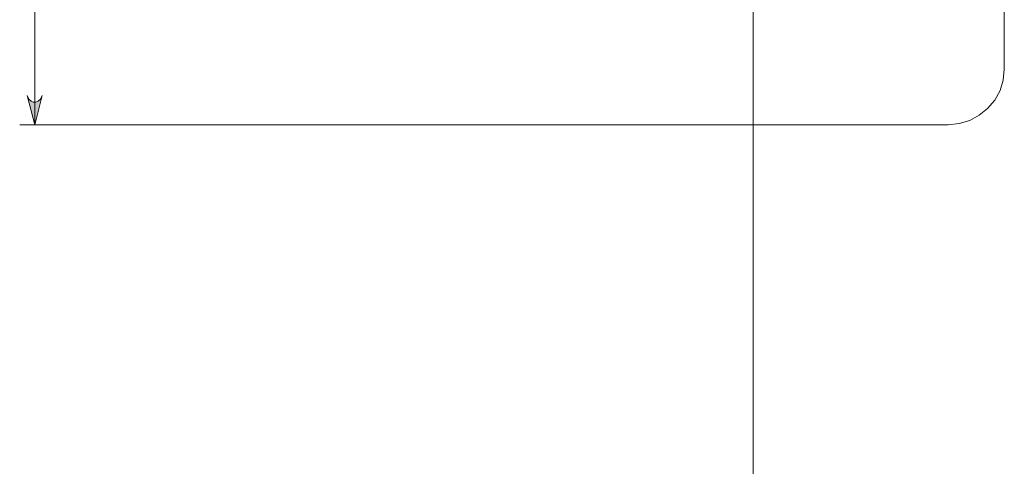
# Model space of a CAD drawing. Units: centimetres. Extents: x 3.2 to 19.6, y 7.4 to 22.1.
# Drawn here: x 10.8 to 13.2, y 17.9 to 19 of the extents above; entities that cross this region are included whole.
import ezdxf

# ---------------------------------------------------------------- set-up
doc = ezdxf.new("R2010")
doc.units = ezdxf.units.CM
doc.header["$MEASUREMENT"] = 0
doc.layers.add('COTAS', color=7, linetype='Continuous')

# ---------------------------------------------------------------- blocks, each defined once
blk = doc.blocks.new('block 110')
at = {"layer": 'COTAS', "color": 7, "lineweight": 9, "true_color": 0xffffff}
blk.add_lwpolyline([(10.8403, 18.8141), (10.8428, 18.809), (10.8453, 18.804), (10.8504, 18.8003), (10.8554, 18.7977), (10.8617, 18.7977), (10.8667, 18.8003), (10.8717, 18.804), (10.8742, 18.809), (10.8767, 18.8141), (10.8592, 18.7437), (10.8403, 18.8141)], dxfattribs=at)
blk = doc.blocks.new('block 124')
at = {"layer": 'COTAS', "color": 7, "lineweight": 9, "true_color": 0xffffff}
blk.add_lwpolyline([(12.5794, 18.7437), (12.5794, 14.9779)], dxfattribs=at)
blk = doc.blocks.new('block 143')
at = {"layer": 'COTAS', "color": 7, "lineweight": 9, "true_color": 0xffffff}
blk.add_lwpolyline([(10.8592, 18.7437), (10.8592, 20.6122)], dxfattribs=at)
blk = doc.blocks.new('block 145')
at = {"layer": 'COTAS', "color": 7, "lineweight": 9, "true_color": 0xffffff}
blk.add_lwpolyline([(12.5794, 18.7437), (10.8227, 18.7437)], dxfattribs=at)
blk = doc.blocks.new('block 181')
at = {"layer": 'COTAS', "color": 7, "lineweight": 9, "true_color": 0xffffff}
blk.add_lwpolyline([(10.8403, 18.8141), (10.8428, 18.809), (10.8453, 18.804), (10.8504, 18.8003), (10.8554, 18.7977), (10.8617, 18.7977), (10.8667, 18.8003), (10.8717, 18.804), (10.8742, 18.809), (10.8767, 18.8141), (10.8592, 18.7437), (10.8403, 18.8141)], dxfattribs=at)
blk = doc.blocks.new('block 182')
at = {"layer": 'COTAS', "true_color": 0xffffff}
h = blk.add_hatch(color=7, dxfattribs=at)
h.dxf.hatch_style = 2
h.paths.add_polyline_path([(10.8767, 20.5406), (10.8742, 20.5469), (10.8717, 20.5519), (10.8667, 20.5557), (10.8617, 20.557), (10.8554, 20.557), (10.8504, 20.5557), (10.8453, 20.5519), (10.8428, 20.5469), (10.8403, 20.5406), (10.8592, 20.6122)])
h.paths.add_polyline_path([(10.8403, 18.8141), (10.8428, 18.809), (10.8453, 18.804), (10.8504, 18.8003), (10.8554, 18.7977), (10.8617, 18.7977), (10.8667, 18.8003), (10.8717, 18.804), (10.8742, 18.809), (10.8767, 18.8141), (10.8592, 18.7437)])
at = {"layer": 'COTAS', "lineweight": 0}
for points in [[(10.8767, 20.5406), (10.8742, 20.5469), (10.8717, 20.5519), (10.8667, 20.5557), (10.8617, 20.557), (10.8554, 20.557), (10.8504, 20.5557), (10.8453, 20.5519), (10.8428, 20.5469), (10.8403, 20.5406), (10.8592, 20.6122), (10.8767, 20.5406), (10.8767, 20.5406)], [(10.8403, 18.8141), (10.8428, 18.809), (10.8453, 18.804), (10.8504, 18.8003), (10.8554, 18.7977), (10.8617, 18.7977), (10.8667, 18.8003), (10.8717, 18.804), (10.8742, 18.809), (10.8767, 18.8141), (10.8592, 18.7437), (10.8403, 18.8141), (10.8403, 18.8141)]]:
    blk.add_lwpolyline(points, dxfattribs=at)
blk = doc.blocks.new('block 305')
at = {"color": 7, "lineweight": 9, "true_color": 0xffffff}
blk.add_lwpolyline([(12.5794, 18.7437), (12.5794, 18.745), (12.5794, 18.7538), (12.5794, 18.7726), (12.5794, 18.8015), (12.5794, 18.8392), (12.5794, 18.8844), (12.5794, 18.9384), (12.5794, 18.9999), (12.5794, 19.069), (12.5794, 19.1443), (12.5794, 19.2247), (12.5794, 19.3088), (12.5794, 19.398), (12.5794, 19.4896), (12.5794, 19.5825), (12.5794, 19.678), (12.5794, 19.7722), (12.5794, 19.8663), (12.5794, 19.9567), (12.5794, 20.0459), (12.5794, 20.1313), (12.5794, 20.2116), (12.5794, 20.2857), (12.5794, 20.3548), (12.5794, 20.4163), (12.5794, 20.4703), (12.5794, 20.5168), (12.5794, 20.5532), (12.5794, 20.5821), (12.5794, 20.6009), (12.5794, 20.611), (12.5794, 20.6122)], dxfattribs=at)
blk = doc.blocks.new('block 306')
at = {"color": 7, "lineweight": 9, "true_color": 0xffffff}
blk.add_lwpolyline([(13.1809, 18.8769), (13.1809, 18.8781), (13.1809, 18.8869), (13.1809, 18.9057), (13.1809, 18.9334), (13.1809, 18.9698), (13.1809, 19.015), (13.1809, 19.0677), (13.1809, 19.1267), (13.1809, 19.1933), (13.1809, 19.2649), (13.1809, 19.3415), (13.1809, 19.4218), (13.1809, 19.506), (13.1809, 19.5913), (13.1809, 19.678), (13.1809, 19.7646), (13.1809, 19.85), (13.1809, 19.9329), (13.1809, 20.0145), (13.1809, 20.0911), (13.1809, 20.1627), (13.1809, 20.228), (13.1809, 20.2882), (13.1809, 20.341), (13.1809, 20.3849), (13.1809, 20.4213), (13.1809, 20.449), (13.1809, 20.4678), (13.1809, 20.4779), (13.1809, 20.4791)], dxfattribs=at)
blk = doc.blocks.new('block 414')
at = {"color": 7, "lineweight": 9, "true_color": 0xffffff}
blk.add_lwpolyline([(12.5794, 18.7437), (13.0466, 18.7437)], dxfattribs=at)
blk = doc.blocks.new('block 416')
at = {"color": 7, "lineweight": 9, "true_color": 0xffffff}
blk.add_lwpolyline([(13.0466, 18.7437), (13.0729, 18.7463), (13.098, 18.7538), (13.1206, 18.7664), (13.1407, 18.7827), (13.1583, 18.8028), (13.1709, 18.8254), (13.1784, 18.8505), (13.1809, 18.8769)], dxfattribs=at)

msp = doc.modelspace()

# ---------------------------------------------------------------- block references
for name in ['block 305', 'block 306', 'block 416', 'block 414']:
    msp.add_blockref(name, (0, 0))
at = {"layer": 'COTAS'}
for name in ['block 182', 'block 143', 'block 110', 'block 181', 'block 145', 'block 124']:
    msp.add_blockref(name, (0, 0), dxfattribs=at)

doc.saveas('drawing.dxf')
